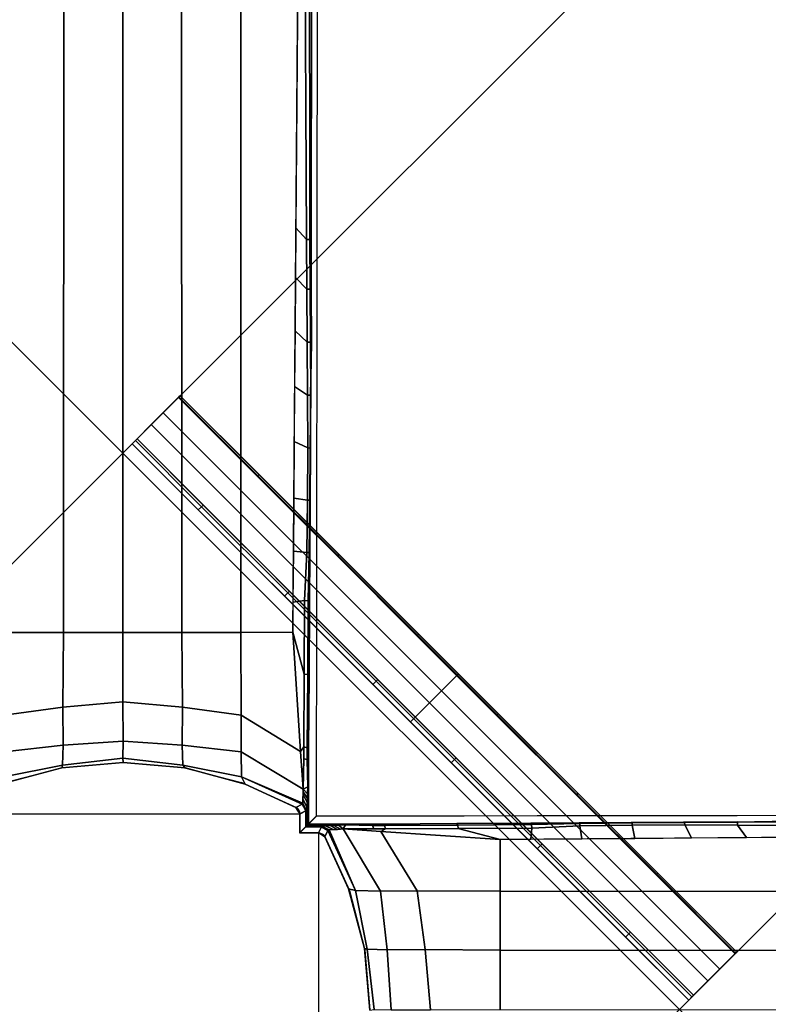
# Model space of a CAD drawing. Units: inches. Extents: x -2 to 272, y -6 to 135.
# Drawn here: x 232 to 235, y 68 to 72 of the extents above; entities that cross this region are included whole.
import ezdxf

# ---------------------------------------------------------------- set-up
doc = ezdxf.new("R2010")
doc.units = ezdxf.units.IN
doc.header["$MEASUREMENT"] = 0
doc.layers.add('TABLE-BASE', color=6, linetype='Continuous')
doc.layers.add('TABLE-TOPLAM', color=6, linetype='Continuous')

# ---------------------------------------------------------------- blocks, each defined once
blk = doc.blocks.new('UDT1CS_36LS_1T')
at = {"layer": 'TABLE-BASE'}
for p, q in [((-0.748, 0.8284, 2.965), (0.7498, 0.8283, 2.9654)), ((0.8284, 0.748, 2.965), (0.8283, -0.7498, 2.9654))]:
    blk.add_line(p, q, dxfattribs=at)
for points in [[(-6.4817, 4.1249, 27.069), (-4.1249, 6.4817, 27.069), (6.4817, -4.1249, 27.069), (4.1249, -6.4817, 27.069)], [(4.1249, -6.4817, 27.319), (6.4817, -4.1249, 27.319), (-4.1249, 6.4817, 27.319), (-6.4817, 4.1249, 27.319)], [(6.4817, -4.1249, 27.319), (6.4817, -4.1249, 27.069), (-4.1249, 6.4817, 27.069), (-4.1249, 6.4817, 27.319)], [(2.5996, 0.2429, 27.074), (0.2429, 2.5996, 27.074), (4.1249, 6.4817, 27.074), (6.4817, 4.1249, 27.074)], [(6.4817, 4.1249, 27.324), (4.1249, 6.4817, 27.324), (0.2429, 2.5996, 27.324), (2.5996, 0.2429, 27.324)], [(4.1249, 6.4817, 27.324), (4.1249, 6.4817, 27.074), (0.2429, 2.5996, 27.074), (0.2429, 2.5996, 27.324)], [(0.733, 3.3103, 1.6854), (0.778, 3.2611, 1.6122), (0.7707, 4.6712, 1.5546), (0.7426, 4.5473, 1.5905)], [(0.778, 3.2611, 1.6122), (0.7918, 3.2607, 1.5985), (0.7914, 4.6707, 1.5397), (0.7707, 4.6712, 1.5546)], [(0.7918, 3.2607, 1.5985), (0.7973, 3.2599, 1.5797), (0.7996, 4.6696, 1.5156), (0.7914, 4.6707, 1.5397)], [(-0.2507, 1.5973, 1.936), (-0.2497, 4.5473, 1.6665), (-0.4998, 4.5473, 1.6298), (-0.5008, 1.5973, 1.8994)], [(0.0009, 4.5473, 1.6876), (-0.2497, 4.5473, 1.6665), (-0.2507, 1.5973, 1.936), (0, 1.5973, 1.9571)], [(0, 1.5973, 1.9571), (0.2502, 1.5973, 1.936), (0.2493, 4.5473, 1.6665), (0.0009, 4.5473, 1.6876)], [(0.5004, 1.5973, 1.8994), (0.4994, 4.5473, 1.6298), (0.2493, 4.5473, 1.6665), (0.2502, 1.5973, 1.936)], [(0.7198, 1.5974, 1.8168), (0.7426, 4.5473, 1.5905), (0.4994, 4.5473, 1.6298), (0.5004, 1.5973, 1.8994)], [(-6.4817, 4.1249, 27.319), (-6.4817, 4.1249, 27.069), (4.1249, -6.4817, 27.069), (4.1249, -6.4817, 27.319)], [(2.5996, 0.2429, 27.324), (2.5996, 0.2429, 27.074), (6.4817, 4.1249, 27.074), (6.4817, 4.1249, 27.324)], [(0.7314, 3.1006, 1.7015), (0.7792, 3.0513, 1.6221), (0.778, 3.2611, 1.6122), (0.733, 3.3103, 1.6854)], [(0.7792, 3.0513, 1.6221), (0.7931, 3.0509, 1.6084), (0.7918, 3.2607, 1.5985), (0.778, 3.2611, 1.6122)], [(0.7792, 3.0513, 1.6221), (0.7931, 3.0509, 1.6084), (0.7918, 3.2607, 1.5985), (0.778, 3.2611, 1.6122)], [(0.7931, 3.0509, 1.6084), (0.7979, 3.0502, 1.5918), (0.7973, 3.2599, 1.5797), (0.7918, 3.2607, 1.5985)], [(0.7297, 2.8742, 1.7188), (0.7811, 2.8266, 1.6371), (0.7792, 3.0513, 1.6221), (0.7314, 3.1006, 1.7015)], [(0.7811, 2.8266, 1.6371), (0.795, 2.8262, 1.6234), (0.7931, 3.0509, 1.6084), (0.7792, 3.0513, 1.6221)], [(0.795, 2.8262, 1.6234), (0.7989, 2.8256, 1.6094), (0.7979, 3.0502, 1.5918), (0.7931, 3.0509, 1.6084)], [(0.7278, 2.6389, 1.7369), (0.7827, 2.6024, 1.6568), (0.7811, 2.8266, 1.6371), (0.7297, 2.8742, 1.7188)], [(0.7827, 2.6024, 1.6568), (0.7965, 2.6019, 1.643), (0.795, 2.8262, 1.6234), (0.7811, 2.8266, 1.6371)], [(0.7965, 2.6019, 1.643), (0.7956, 2.5987, 1.63), (0.7989, 2.8256, 1.6094), (0.795, 2.8262, 1.6234)], [(0.726, 2.4052, 1.7548), (0.7833, 2.3793, 1.6811), (0.7827, 2.6024, 1.6568), (0.7278, 2.6389, 1.7369)], [(0.0604, 2.4171, 27.0954), (0.2358, 2.5926, 27.0652), (0.1706, 2.5274, 26.8894), (0.0534, 2.4101, 27.0766)], [(0.121, 2.4777, 27.2587), (0.2382, 2.595, 27.0715), (0.2358, 2.5926, 27.0652), (0.0604, 2.4171, 27.0954)], [(0.2429, 2.5996, 27.324), (0.2429, 2.5996, 27.074), (0.2382, 2.595, 27.0715), (0.121, 2.4777, 27.2587)], [(1.2993, 1.2993, 27.2587), (1.4213, 1.4213, 27.324), (0.2429, 2.5996, 27.324), (0.121, 2.4777, 27.2587)], [(1.4142, 1.4142, 27.0652), (1.349, 1.349, 26.8894), (0.1706, 2.5274, 26.8894), (0.2358, 2.5926, 27.0652)], [(0.2382, 2.595, 27.0715), (0.5725, 2.2607, 27.0715), (0.5701, 2.2583, 27.0652), (0.2358, 2.5926, 27.0652)], [(0.2429, 2.5996, 27.074), (0.5771, 2.2654, 27.074), (0.5725, 2.2607, 27.0715), (0.2382, 2.595, 27.0715)], [(0.7833, 2.3793, 1.6811), (0.7935, 2.3778, 1.6709), (0.7965, 2.6019, 1.643), (0.7827, 2.6024, 1.6568)], [(0.7935, 2.3778, 1.6709), (0.7947, 2.3736, 1.6563), (0.7956, 2.5987, 1.63), (0.7965, 2.6019, 1.643)], [(0.0534, 2.4101, 27.0766), (0.1706, 2.5274, 26.8894), (0.0393, 2.3961, 26.819), (0.0393, 2.3961, 27.069)], [(1.349, 1.349, 26.8894), (1.2177, 1.2177, 26.819), (0.0393, 2.3961, 26.819), (0.1706, 2.5274, 26.8894)], [(1.2387, 1.2387, 27.0954), (1.2993, 1.2993, 27.2587), (0.121, 2.4777, 27.2587), (0.0604, 2.4171, 27.0954)], [(-0.0393, -2.3961, 26.819), (-2.3961, -0.0393, 26.819), (0.0393, 2.3961, 26.819), (2.3961, 0.0393, 26.819)], [(2.3961, 0.0393, 27.069), (0.0393, 2.3961, 27.069), (-2.3961, -0.0393, 27.069), (-0.0393, -2.3961, 27.069)], [(0.0393, 2.3961, 27.069), (0.0393, 2.3961, 26.819), (-2.3961, -0.0393, 26.819), (-2.3961, -0.0393, 27.069)], [(0.334, 2.1295, 27.0766), (0.3199, 2.1155, 27.069), (0.0393, 2.3961, 27.069), (0.0534, 2.4101, 27.0766)], [(0.341, 2.1365, 27.0954), (0.334, 2.1295, 27.0766), (0.0534, 2.4101, 27.0766), (0.0604, 2.4171, 27.0954)], [(0.7242, 2.166, 1.7731), (0.7826, 2.157, 1.7104), (0.7833, 2.3793, 1.6811), (0.726, 2.4052, 1.7548)], [(0.7826, 2.157, 1.7104), (0.7925, 2.1567, 1.7006), (0.7935, 2.3778, 1.6709), (0.7833, 2.3793, 1.6811)], [(0.7925, 2.1567, 1.7006), (0.7936, 2.1526, 1.6861), (0.7947, 2.3736, 1.6563), (0.7935, 2.3778, 1.6709)], [(0.5725, 2.2607, 27.0715), (0.91, 1.9231, 27.0715), (0.9077, 1.9208, 27.0652), (0.5701, 2.2583, 27.0652)], [(0.5771, 2.2654, 27.074), (0.9147, 1.9278, 27.074), (0.91, 1.9231, 27.0715), (0.5725, 2.2607, 27.0715)], [(0.6993, 1.7642, 27.0766), (0.6853, 1.7501, 27.069), (0.3199, 2.1155, 27.069), (0.334, 2.1295, 27.0766)], [(0.7063, 1.7712, 27.0954), (0.6993, 1.7642, 27.0766), (0.334, 2.1295, 27.0766), (0.341, 2.1365, 27.0954)], [(0.7225, 1.9418, 1.7903), (0.7799, 1.9357, 1.7448), (0.7826, 2.157, 1.7104), (0.7242, 2.166, 1.7731)], [(0.7799, 1.9357, 1.7448), (0.7898, 1.9354, 1.735), (0.7925, 2.1567, 1.7006), (0.7826, 2.157, 1.7104)], [(0.7898, 1.9354, 1.735), (0.7925, 1.9327, 1.7191), (0.7936, 2.1526, 1.6861), (0.7925, 2.1567, 1.7006)], [(0.7208, 1.7255, 1.8069), (0.7695, 1.7325, 1.7835), (0.7799, 1.9357, 1.7448), (0.7225, 1.9418, 1.7903)], [(0.7695, 1.7325, 1.7835), (0.785, 1.7304, 1.7713), (0.7898, 1.9354, 1.735), (0.7799, 1.9357, 1.7448)], [(0.785, 1.7304, 1.7713), (0.7913, 1.7272, 1.7528), (0.7925, 1.9327, 1.7191), (0.7898, 1.9354, 1.735)], [(0.91, 1.9231, 27.0715), (1.2477, 1.5855, 27.0715), (1.2453, 1.5831, 27.0652), (0.9077, 1.9208, 27.0652)], [(0.9147, 1.9278, 27.074), (1.2523, 1.5902, 27.074), (1.2477, 1.5855, 27.0715), (0.91, 1.9231, 27.0715)], [(1.0727, 1.3908, 27.0766), (1.0586, 1.3768, 27.069), (0.6853, 1.7501, 27.069), (0.6993, 1.7642, 27.0766)], [(1.0797, 1.3978, 27.0954), (1.0727, 1.3908, 27.0766), (0.6993, 1.7642, 27.0766), (0.7063, 1.7712, 27.0954)], [(0.7198, 1.5974, 1.8168), (0.7683, 1.4201, 1.8409), (0.7695, 1.7325, 1.7835), (0.7208, 1.7255, 1.8069)], [(0.7683, 1.4201, 1.8409), (0.783, 1.4191, 1.8357), (0.785, 1.7304, 1.7713), (0.7695, 1.7325, 1.7835)], [(0.783, 1.4191, 1.8357), (0.7893, 1.4139, 1.8113), (0.7913, 1.7272, 1.7528), (0.785, 1.7304, 1.7713)], [(-0.2536, 1.2808, 2.0257), (-0.2507, 1.5973, 1.936), (-0.5008, 1.5973, 1.8994), (-0.5024, 1.2459, 1.9985)], [(0, 1.5973, 1.9571), (-0.2507, 1.5973, 1.936), (-0.2536, 1.2808, 2.0257), (0.0009, 1.3033, 2.041)], [(0.0009, 1.3033, 2.041), (0.2532, 1.2808, 2.0257), (0.2502, 1.5973, 1.936), (0, 1.5973, 1.9571)], [(0.502, 1.2459, 1.9985), (0.5004, 1.5973, 1.8994), (0.2502, 1.5973, 1.936), (0.2532, 1.2808, 2.0257)], [(0.7527, 1.093, 1.9143), (0.7198, 1.5974, 1.8168), (0.5004, 1.5973, 1.8994), (0.502, 1.2459, 1.9985)], [(0.7527, 1.093, 1.9143), (0.7667, 1.1118, 1.9129), (0.7683, 1.4201, 1.8409), (0.7198, 1.5974, 1.8168)], [(1.2477, 1.5855, 27.0715), (1.5852, 1.2479, 27.0715), (1.5829, 1.2456, 27.0652), (1.2453, 1.5831, 27.0652)], [(1.2523, 1.5902, 27.074), (1.5899, 1.2526, 27.074), (1.5852, 1.2479, 27.0715), (1.2477, 1.5855, 27.0715)], [(0.7667, 1.1118, 1.9129), (0.781, 1.1078, 1.9001), (0.783, 1.4191, 1.8357), (0.7683, 1.4201, 1.8409)], [(0.7667, 1.1118, 1.9129), (0.781, 1.1078, 1.9001), (0.783, 1.4191, 1.8357), (0.7683, 1.4201, 1.8409)], [(0.781, 1.1078, 1.9001), (0.7867, 1.1034, 1.8831), (0.7893, 1.4139, 1.8113), (0.783, 1.4191, 1.8357)], [(0.781, 1.1078, 1.9001), (0.7867, 1.1034, 1.8831), (0.7893, 1.4139, 1.8113), (0.783, 1.4191, 1.8357)], [(2.4777, 0.121, 27.2587), (2.5996, 0.2429, 27.324), (1.4213, 1.4213, 27.324), (1.2993, 1.2993, 27.2587)], [(1.4053, 1.0582, 27.0766), (1.3912, 1.0442, 27.069), (1.0586, 1.3768, 27.069), (1.0727, 1.3908, 27.0766)], [(1.4123, 1.0652, 27.0954), (1.4053, 1.0582, 27.0766), (1.0727, 1.3908, 27.0766), (1.0797, 1.3978, 27.0954)], [(2.5926, 0.2358, 27.0652), (2.5274, 0.1706, 26.8894), (1.349, 1.349, 26.8894), (1.4142, 1.4142, 27.0652)], [(2.5274, 0.1706, 26.8894), (2.3961, 0.0393, 26.819), (1.2177, 1.2177, 26.819), (1.349, 1.349, 26.8894)], [(0.0009, 1.3033, 2.041), (-0.2536, 1.2808, 2.0257), (-0.2527, 1.1194, 2.1511), (0.0015, 1.136, 2.1635)], [(0.0015, 1.136, 2.1635), (0.2522, 1.1194, 2.1511), (0.2532, 1.2808, 2.0257), (0.0009, 1.3033, 2.041)], [(2.4171, 0.0604, 27.0954), (2.4777, 0.121, 27.2587), (1.2993, 1.2993, 27.2587), (1.2387, 1.2387, 27.0954)], [(-0.2527, 1.1194, 2.1511), (-0.2536, 1.2808, 2.0257), (-0.5024, 1.2459, 1.9985), (-0.5013, 1.0912, 2.1299)], [(0.5009, 1.0912, 2.1299), (0.502, 1.2459, 1.9985), (0.2532, 1.2808, 2.0257), (0.2522, 1.1194, 2.1511)], [(1.5899, 1.2526, 27.074), (1.9277, 0.9148, 27.074), (1.9231, 0.9101, 27.0715), (1.5852, 1.2479, 27.0715)], [(0.7641, 0.9336, 2.0114), (0.7527, 1.093, 1.9143), (0.502, 1.2459, 1.9985), (0.5009, 1.0912, 2.1299)], [(1.5852, 1.2479, 27.0715), (1.9231, 0.9101, 27.0715), (1.9207, 0.9077, 27.0652), (1.5829, 1.2456, 27.0652)], [(0.0015, 1.136, 2.1635), (-0.2527, 1.1194, 2.1511), (-0.2549, 1.0347, 2.3495), (0, 1.064, 2.3568)], [(0, 1.064, 2.3568), (0.2545, 1.0347, 2.3495), (0.2522, 1.1194, 2.1511), (0.0015, 1.136, 2.1635)], [(-0.2549, 1.0347, 2.3495), (-0.2527, 1.1194, 2.1511), (-0.5013, 1.0912, 2.1299), (-0.5036, 0.9849, 2.3367)], [(0.5032, 0.9849, 2.3367), (0.5009, 1.0912, 2.1299), (0.2522, 1.1194, 2.1511), (0.2545, 1.0347, 2.3495)], [(0.7623, 0.874, 2.1796), (0.7641, 0.9336, 2.0114), (0.5009, 1.0912, 2.1299), (0.5032, 0.9849, 2.3367)], [(0.7641, 0.9336, 2.0114), (0.7663, 1.0627, 1.9305), (0.7667, 1.1118, 1.9129), (0.7527, 1.093, 1.9143)], [(0.7806, 1.058, 1.9197), (0.781, 1.1078, 1.9001), (0.7667, 1.1118, 1.9129), (0.7663, 1.0627, 1.9305)], [(0.7806, 1.058, 1.9197), (0.781, 1.1078, 1.9001), (0.7667, 1.1118, 1.9129), (0.7663, 1.0627, 1.9305)], [(0.7861, 1.05, 1.9021), (0.7867, 1.1034, 1.8831), (0.781, 1.1078, 1.9001), (0.7806, 1.058, 1.9197)], [(0.7861, 1.05, 1.9021), (0.7867, 1.1034, 1.8831), (0.781, 1.1078, 1.9001), (0.7806, 1.058, 1.9197)], [(0.7859, 0.784, 1.9086), (0.7869, 0.785, 1.8793), (0.7867, 1.1034, 1.8831), (0.7859, 1.0376, 1.9065)], [(0, 1.064, 2.3568), (-0.2549, 1.0347, 2.3495), (-0.2581, 1.0235, 2.935), (0.0023, 1.0461, 2.935)], [(0.002, 1.0466, 26.819), (0.0023, 1.0461, 2.935), (-0.2581, 1.0235, 2.935), (-0.2523, 1.025, 26.819)], [(0.0023, 1.0461, 2.935), (0.2639, 1.0232, 2.935), (0.2545, 1.0347, 2.3495), (0, 1.064, 2.3568)], [(0.2564, 1.025, 26.819), (0.2639, 1.0232, 2.935), (0.0023, 1.0461, 2.935), (0.002, 1.0466, 26.819)], [(0.7641, 0.9336, 2.0114), (0.7837, 0.9432, 1.9703), (0.7806, 1.058, 1.9197), (0.7663, 1.0627, 1.9305)], [(0.7837, 0.9432, 1.9703), (0.7837, 0.9432, 1.9703), (0.7847, 0.9769, 1.9421), (0.7806, 1.058, 1.9197)], [(0.7847, 0.9769, 1.9421), (0.7859, 1.0376, 1.9065), (0.7861, 1.05, 1.9021), (0.7806, 1.058, 1.9197)], [(1.7685, 0.695, 27.0766), (1.7545, 0.6809, 27.069), (1.3912, 1.0442, 27.069), (1.4053, 1.0582, 27.0766)], [(1.7755, 0.702, 27.0954), (1.7685, 0.695, 27.0766), (1.4053, 1.0582, 27.0766), (1.4123, 1.0652, 27.0954)], [(-0.2581, 1.0235, 2.935), (-0.2549, 1.0347, 2.3495), (-0.5036, 0.9849, 2.3367), (-0.5116, 0.9559, 2.935)], [(-0.2523, 1.025, 26.819), (-0.2581, 1.0235, 2.935), (-0.5116, 0.9559, 2.935), (-0.5033, 0.9594, 26.819)], [(0.5183, 0.9549, 2.935), (0.5032, 0.9849, 2.3367), (0.2545, 1.0347, 2.3495), (0.2639, 1.0232, 2.935)], [(0.5034, 0.9607, 26.819), (0.5183, 0.9549, 2.935), (0.2639, 1.0232, 2.935), (0.2564, 1.025, 26.819)], [(0.7848, 0.783, 1.9379), (0.7859, 0.784, 1.9086), (0.7859, 1.0376, 1.9065), (0.7847, 0.9769, 1.9421)], [(0.7335, 0.8552, 2.9354), (0.7602, 0.8689, 2.2393), (0.5032, 0.9849, 2.3367), (0.5183, 0.9549, 2.935)], [(0.5032, 0.9849, 2.3367), (0.7602, 0.8689, 2.2393), (0.7623, 0.874, 2.1796), (0.5032, 0.9849, 2.3367)], [(0.7359, 0.8557, 26.819), (0.7335, 0.8552, 2.9354), (0.5183, 0.9549, 2.935), (0.5034, 0.9607, 26.819)], [(0.7837, 0.7819, 1.9703), (0.7848, 0.783, 1.9379), (0.7847, 0.9769, 1.9421), (0.7837, 0.9432, 1.9703)], [(0.7633, 0.9087, 2.0816), (0.7804, 0.8779, 2.0633), (0.7816, 0.8935, 2.0309), (0.7637, 0.9214, 2.0458)], [(0.7637, 0.9214, 2.0458), (0.7816, 0.8935, 2.0309), (0.7826, 0.9137, 2.0025), (0.7641, 0.9336, 2.0114)], [(0.7641, 0.9336, 2.0114), (0.7826, 0.9137, 2.0025), (0.7837, 0.9432, 1.9703), (0.7641, 0.9336, 2.0114)], [(0.7827, 0.7809, 1.9981), (0.7837, 0.7819, 1.9703), (0.7837, 0.9432, 1.9703), (0.7826, 0.9137, 2.0025)], [(0.7623, 0.874, 2.1796), (0.7771, 0.8459, 2.158), (0.7789, 0.858, 2.1069), (0.7628, 0.8914, 2.1304)], [(0.7628, 0.8914, 2.1304), (0.7789, 0.858, 2.1069), (0.7804, 0.8779, 2.0633), (0.7633, 0.9087, 2.0816)], [(0.779, 0.7772, 2.1052), (0.7805, 0.7786, 2.0627), (0.7804, 0.8779, 2.0633), (0.7789, 0.858, 2.1069)], [(0.7805, 0.7786, 2.0627), (0.7816, 0.7798, 2.0309), (0.7816, 0.8935, 2.0309), (0.7804, 0.8779, 2.0633)], [(0.7816, 0.7798, 2.0309), (0.7827, 0.7809, 1.9981), (0.7826, 0.9137, 2.0025), (0.7816, 0.8935, 2.0309)], [(1.9231, 0.9101, 27.0715), (2.2608, 0.5724, 27.0715), (2.2584, 0.57, 27.0652), (1.9207, 0.9077, 27.0652)], [(1.9277, 0.9148, 27.074), (2.2655, 0.577, 27.074), (2.2608, 0.5724, 27.0715), (1.9231, 0.9101, 27.0715)], [(0.7508, 0.8287, 2.9359), (0.7752, 0.8407, 2.2141), (0.7602, 0.8689, 2.2393), (0.7335, 0.8552, 2.9354)], [(0.7423, 0.8486, 2.9654), (0.7404, 0.8447, 2.9356), (0.7335, 0.8552, 2.9354), (0.7338, 0.8555, 2.9654)], [(0.7423, 0.8486, 6.4332), (0.7423, 0.8486, 2.9654), (0.7338, 0.8555, 2.9654), (0.7339, 0.8553, 6.4331)], [(0.7423, 0.8486, 9.9011), (0.7423, 0.8486, 6.4332), (0.7339, 0.8553, 6.4331), (0.7342, 0.8552, 9.9011)], [(0.7423, 0.8486, 13.3689), (0.7423, 0.8486, 9.9011), (0.7342, 0.8552, 9.9011), (0.7346, 0.8554, 13.3692)], [(0.7423, 0.8486, 19.8836), (0.7423, 0.8486, 16.4158), (0.7345, 0.8549, 16.4158), (0.7353, 0.8555, 19.8843)], [(0.7423, 0.8486, 16.4158), (0.7423, 0.8486, 13.3689), (0.7346, 0.8554, 13.3692), (0.7345, 0.8549, 16.4158)], [(0.7423, 0.8486, 23.3515), (0.7423, 0.8486, 19.8836), (0.7353, 0.8555, 19.8843), (0.7356, 0.8556, 23.3525)], [(0.7423, 0.8486, 26.8194), (0.7423, 0.8486, 23.3515), (0.7356, 0.8556, 23.3525), (0.7359, 0.8557, 26.819)], [(0.7478, 0.8392, 2.9654), (0.7462, 0.8358, 2.9357), (0.7404, 0.8447, 2.9356), (0.7423, 0.8486, 2.9654)], [(0.7478, 0.8392, 16.4158), (0.7478, 0.8392, 13.3689), (0.7423, 0.8486, 13.3689), (0.7423, 0.8486, 16.4158)], [(0.7478, 0.8392, 6.4332), (0.7478, 0.8392, 2.9654), (0.7423, 0.8486, 2.9654), (0.7423, 0.8486, 6.4332)], [(0.7478, 0.8392, 9.9011), (0.7478, 0.8392, 6.4332), (0.7423, 0.8486, 6.4332), (0.7423, 0.8486, 9.9011)], [(0.7478, 0.8392, 13.3689), (0.7478, 0.8392, 9.9011), (0.7423, 0.8486, 9.9011), (0.7423, 0.8486, 13.3689)], [(0.7478, 0.8392, 23.3515), (0.7478, 0.8392, 19.8836), (0.7423, 0.8486, 19.8836), (0.7423, 0.8486, 23.3515)], [(0.7478, 0.8392, 19.8836), (0.7478, 0.8392, 16.4158), (0.7423, 0.8486, 16.4158), (0.7423, 0.8486, 19.8836)], [(0.7478, 0.8392, 26.8194), (0.7478, 0.8392, 23.3515), (0.7423, 0.8486, 23.3515), (0.7423, 0.8486, 26.8194)], [(0.7498, 0.8283, 2.9654), (0.7508, 0.8287, 2.9359), (0.7462, 0.8358, 2.9357), (0.7478, 0.8392, 2.9654)], [(0.7498, 0.8283, 16.4158), (0.7498, 0.8283, 13.3689), (0.7478, 0.8392, 13.3689), (0.7478, 0.8392, 16.4158)], [(0.7498, 0.8283, 6.4332), (0.7498, 0.8283, 2.9654), (0.7478, 0.8392, 2.9654), (0.7478, 0.8392, 6.4332)], [(0.7498, 0.8283, 9.9011), (0.7498, 0.8283, 6.4333), (0.7478, 0.8392, 6.4332), (0.7478, 0.8392, 9.9011)], [(0.7498, 0.8283, 13.3689), (0.7498, 0.8283, 9.9011), (0.7478, 0.8392, 9.9011), (0.7478, 0.8392, 13.3689)], [(0.7498, 0.8283, 23.3515), (0.7498, 0.8283, 19.8836), (0.7478, 0.8392, 19.8836), (0.7478, 0.8392, 23.3515)], [(0.7498, 0.8283, 19.8836), (0.7498, 0.8283, 16.4158), (0.7478, 0.8392, 16.4158), (0.7478, 0.8392, 19.8836)], [(0.7498, 0.8283, 26.8194), (0.7498, 0.8283, 23.3515), (0.7478, 0.8392, 23.3515), (0.7478, 0.8392, 26.8194)], [(0.75, 0.7481, 2.9654), (0.7753, 0.7734, 2.2114), (0.7752, 0.8407, 2.2141), (0.7498, 0.8283, 2.9654)], [(0.7602, 0.8689, 2.2393), (0.7752, 0.8407, 2.2141), (0.7771, 0.8459, 2.158), (0.7623, 0.874, 2.1796)], [(0.7753, 0.7734, 2.2114), (0.7773, 0.7755, 2.1523), (0.7771, 0.8459, 2.158), (0.7752, 0.8407, 2.2141)], [(0.7773, 0.7755, 2.1523), (0.779, 0.7772, 2.1052), (0.7789, 0.858, 2.1069), (0.7771, 0.8459, 2.158)], [(0.75, 0.7481, 16.4153), (0.75, 0.7481, 13.3664), (0.7498, 0.8283, 13.3691), (0.7498, 0.8283, 16.4158)], [(0.75, 0.7481, 6.4305), (0.75, 0.7481, 2.9654), (0.7498, 0.8283, 2.9654), (0.7498, 0.8283, 6.4333)], [(0.75, 0.7481, 9.901), (0.75, 0.7481, 6.4305), (0.7498, 0.8283, 6.4333), (0.7498, 0.8283, 9.9011)], [(0.75, 0.7481, 13.3664), (0.75, 0.7481, 9.901), (0.7498, 0.8283, 9.9011), (0.7498, 0.8283, 13.3691)], [(0.75, 0.7481, 23.3498), (0.75, 0.7481, 19.8847), (0.7498, 0.8283, 19.8836), (0.7498, 0.8283, 23.3516)], [(0.75, 0.7481, 19.8847), (0.75, 0.7481, 16.4153), (0.7498, 0.8283, 16.4158), (0.7498, 0.8283, 19.8836)], [(0.75, 0.7481, 26.8189), (0.75, 0.7481, 23.3498), (0.7498, 0.8283, 23.3516), (0.7498, 0.8283, 26.8194)], [(2.3779, 0.7917, 1.6706), (2.3738, 0.7929, 1.656), (2.1527, 0.7918, 1.6857), (2.1568, 0.7906, 1.7003)], [(2.6021, 0.7947, 1.6427), (2.5988, 0.7938, 1.6297), (2.3738, 0.7929, 1.656), (2.3779, 0.7917, 1.6706)], [(2.6025, 0.7808, 1.6564), (2.6021, 0.7947, 1.6427), (2.3779, 0.7917, 1.6706), (2.3795, 0.7814, 1.6808)], [(2.8263, 0.7932, 1.623), (2.8258, 0.7971, 1.6091), (2.5988, 0.7938, 1.6297), (2.6021, 0.7947, 1.6427)], [(2.8268, 0.7793, 1.6368), (2.8263, 0.7932, 1.623), (2.6021, 0.7947, 1.6427), (2.6025, 0.7808, 1.6564)], [(0.8284, 0.748, 2.965), (0.8409, 0.7734, 2.2138), (0.7735, 0.7734, 2.2111), (0.7482, 0.7482, 2.965)], [(0.8409, 0.7734, 2.2138), (0.846, 0.7753, 2.1576), (0.7756, 0.7755, 2.1519), (0.7735, 0.7734, 2.2111)], [(0.846, 0.7753, 2.1576), (0.8582, 0.7771, 2.1066), (0.7772, 0.7772, 2.1048), (0.7756, 0.7755, 2.1519)], [(0.8582, 0.7771, 2.1066), (0.8781, 0.7786, 2.063), (0.7787, 0.7786, 2.0624), (0.7772, 0.7772, 2.1048)], [(0.8781, 0.7786, 2.063), (0.8937, 0.7798, 2.0306), (0.7798, 0.7798, 2.0306), (0.7787, 0.7786, 2.0624)], [(0.8937, 0.7798, 2.0306), (0.9139, 0.7807, 2.0022), (0.7809, 0.7809, 1.9978), (0.7798, 0.7798, 2.0306)], [(0.9139, 0.7807, 2.0022), (0.9433, 0.7819, 1.97), (0.7819, 0.7819, 1.97), (0.7809, 0.7809, 1.9978)], [(0.9433, 0.7819, 1.97), (0.977, 0.7829, 1.9418), (0.783, 0.783, 1.9376), (0.7819, 0.7819, 1.97)], [(0.977, 0.7829, 1.9418), (1.0378, 0.7841, 1.9062), (0.7841, 0.784, 1.9083), (0.783, 0.783, 1.9376)], [(1.0378, 0.7841, 1.9062), (1.1036, 0.7849, 1.8828), (0.7851, 0.7851, 1.879), (0.7841, 0.784, 1.9083)], [(0.8553, 0.7317, 2.935), (0.869, 0.7584, 2.239), (0.8409, 0.7734, 2.2138), (0.8289, 0.7492, 2.9354)], [(0.8742, 0.7605, 2.1793), (0.846, 0.7753, 2.1576), (0.8409, 0.7734, 2.2138), (0.869, 0.7584, 2.239)], [(0.8915, 0.7617, 2.1303), (0.8582, 0.7771, 2.1066), (0.846, 0.7753, 2.1576), (0.8742, 0.7605, 2.1793)], [(0.9559, 0.5116, 2.935), (0.9849, 0.5036, 2.3367), (0.869, 0.7584, 2.239), (0.8553, 0.7317, 2.935)], [(0.9087, 0.7628, 2.0816), (0.8781, 0.7786, 2.063), (0.8582, 0.7771, 2.1066), (0.8915, 0.7617, 2.1303)], [(0.9849, 0.5036, 2.3367), (0.8742, 0.7605, 2.1793), (0.869, 0.7584, 2.239), (0.9849, 0.5036, 2.3367)], [(0.9849, 0.5036, 2.3367), (1.0912, 0.5013, 2.1299), (0.9336, 0.7645, 2.0114), (0.8742, 0.7605, 2.1793)], [(0.9213, 0.7637, 2.046), (0.8937, 0.7798, 2.0306), (0.8781, 0.7786, 2.063), (0.9087, 0.7628, 2.0816)], [(0.9336, 0.7645, 2.0114), (0.9139, 0.7807, 2.0022), (0.8937, 0.7798, 2.0306), (0.9213, 0.7637, 2.046)], [(0.9336, 0.7645, 2.0114), (0.9433, 0.7819, 1.97), (0.9139, 0.7807, 2.0022), (0.9336, 0.7645, 2.0114)], [(1.0629, 0.7645, 1.9302), (1.0581, 0.7788, 1.9194), (0.9433, 0.7819, 1.97), (0.9336, 0.7645, 2.0114)], [(0.9336, 0.7645, 2.0114), (1.093, 0.7531, 1.9143), (1.1119, 0.7649, 1.9126), (1.0629, 0.7645, 1.9302)], [(1.0912, 0.5013, 2.1299), (1.2459, 0.5024, 1.9985), (1.093, 0.7531, 1.9143), (0.9336, 0.7645, 2.0114)], [(1.0581, 0.7788, 1.9194), (0.977, 0.7829, 1.9418), (0.9433, 0.7819, 1.97)], [(1.0581, 0.7788, 1.9194), (1.0502, 0.7843, 1.9018), (1.0378, 0.7841, 1.9062), (0.977, 0.7829, 1.9418)], [(1.0581, 0.7788, 1.9194), (1.108, 0.7792, 1.8997), (1.1036, 0.7849, 1.8828), (1.0502, 0.7843, 1.9018)], [(1.0629, 0.7645, 1.9302), (1.1119, 0.7649, 1.9126), (1.108, 0.7792, 1.8997), (1.0581, 0.7788, 1.9194)], [(1.5974, 0.7202, 1.8168), (1.4203, 0.7664, 1.8405), (1.1119, 0.7649, 1.9126), (1.093, 0.7531, 1.9143)], [(1.2459, 0.5024, 1.9985), (1.5973, 0.5008, 1.8994), (1.5974, 0.7202, 1.8168), (1.093, 0.7531, 1.9143)], [(1.4192, 0.7812, 1.8354), (1.4141, 0.7874, 1.811), (1.1036, 0.7849, 1.8828), (1.108, 0.7792, 1.8997)], [(1.4203, 0.7664, 1.8405), (1.4192, 0.7812, 1.8354), (1.108, 0.7792, 1.8997), (1.1119, 0.7649, 1.9126)], [(1.7305, 0.7832, 1.771), (1.7274, 0.7895, 1.7525), (1.4141, 0.7874, 1.811), (1.4192, 0.7812, 1.8354)], [(1.7326, 0.7677, 1.7832), (1.7305, 0.7832, 1.771), (1.4192, 0.7812, 1.8354), (1.4203, 0.7664, 1.8405)], [(1.7281, 0.7212, 1.8067), (1.7326, 0.7677, 1.7832), (1.4203, 0.7664, 1.8405), (1.5974, 0.7202, 1.8168)], [(1.9355, 0.7879, 1.7347), (1.9329, 0.7906, 1.7188), (1.7274, 0.7895, 1.7525), (1.7305, 0.7832, 1.771)], [(1.9438, 0.7229, 1.7902), (1.9359, 0.7781, 1.7445), (1.7326, 0.7677, 1.7832), (1.7281, 0.7212, 1.8067)], [(1.9359, 0.7781, 1.7445), (1.9355, 0.7879, 1.7347), (1.7305, 0.7832, 1.771), (1.7326, 0.7677, 1.7832)], [(2.1568, 0.7906, 1.7003), (2.1527, 0.7918, 1.6857), (1.9329, 0.7906, 1.7188), (1.9355, 0.7879, 1.7347)], [(2.1571, 0.7808, 1.7101), (2.1568, 0.7906, 1.7003), (1.9355, 0.7879, 1.7347), (1.9359, 0.7781, 1.7445)], [(2.1678, 0.7246, 1.773), (2.1571, 0.7808, 1.7101), (1.9359, 0.7781, 1.7445), (1.9438, 0.7229, 1.7902)], [(2.3795, 0.7814, 1.6808), (2.3779, 0.7917, 1.6706), (2.1568, 0.7906, 1.7003), (2.1571, 0.7808, 1.7101)], [(2.4074, 0.7265, 1.7546), (2.3795, 0.7814, 1.6808), (2.1571, 0.7808, 1.7101), (2.1678, 0.7246, 1.773)], [(2.6407, 0.7283, 1.7367), (2.6025, 0.7808, 1.6564), (2.3795, 0.7814, 1.6808), (2.4074, 0.7265, 1.7546)], [(2.8759, 0.7301, 1.7187), (2.8268, 0.7793, 1.6368), (2.6025, 0.7808, 1.6564), (2.6407, 0.7283, 1.7367)], [(0.8284, 0.748, 16.4155), (0.8284, 0.748, 13.3688), (0.7482, 0.7482, 13.3661), (0.7482, 0.7482, 16.4149)], [(0.8284, 0.748, 6.4329), (0.8284, 0.748, 2.965), (0.7482, 0.7482, 2.965), (0.7482, 0.7482, 6.4302)], [(0.8284, 0.748, 9.9007), (0.8284, 0.748, 6.4329), (0.7482, 0.7482, 6.4302), (0.7482, 0.7482, 9.9007)], [(0.8284, 0.748, 13.3688), (0.8284, 0.748, 9.9007), (0.7482, 0.7482, 9.9007), (0.7482, 0.7482, 13.3661)], [(0.8284, 0.748, 23.3513), (0.8284, 0.748, 19.8833), (0.7482, 0.7482, 19.8844), (0.7482, 0.7482, 23.3495)], [(0.8284, 0.748, 19.8833), (0.8284, 0.748, 16.4155), (0.7482, 0.7482, 16.4149), (0.7482, 0.7482, 19.8844)], [(0.8284, 0.748, 26.819), (0.8284, 0.748, 23.3513), (0.7482, 0.7482, 23.3495), (0.7482, 0.7482, 26.8186)], [(0.8393, 0.746, 2.965), (0.8357, 0.7447, 2.9353), (0.8289, 0.749, 2.9355), (0.8284, 0.748, 2.965)], [(0.8393, 0.746, 16.4155), (0.8393, 0.746, 13.3686), (0.8284, 0.748, 13.3686), (0.8284, 0.748, 16.4155)], [(0.8393, 0.746, 6.4329), (0.8393, 0.746, 2.965), (0.8284, 0.748, 2.965), (0.8284, 0.748, 6.4329)], [(0.8393, 0.746, 9.9008), (0.8393, 0.746, 6.4329), (0.8284, 0.748, 6.4329), (0.8284, 0.748, 9.9007)], [(0.8393, 0.746, 13.3686), (0.8393, 0.746, 9.9008), (0.8284, 0.748, 9.9007), (0.8284, 0.748, 13.3686)], [(0.8393, 0.746, 23.3512), (0.8393, 0.746, 19.8833), (0.8284, 0.748, 19.8833), (0.8284, 0.748, 23.3512)], [(0.8393, 0.746, 19.8833), (0.8393, 0.746, 16.4155), (0.8284, 0.748, 16.4155), (0.8284, 0.748, 19.8833)], [(0.8393, 0.746, 26.819), (0.8393, 0.746, 23.3512), (0.8284, 0.748, 23.3512), (0.8284, 0.748, 26.819)], [(0.8487, 0.7405, 2.965), (0.8449, 0.7386, 2.9352), (0.8357, 0.7447, 2.9353), (0.8393, 0.746, 2.965)], [(0.8487, 0.7405, 16.4155), (0.8487, 0.7405, 13.3686), (0.8393, 0.746, 13.3686), (0.8393, 0.746, 16.4155)], [(0.8487, 0.7405, 6.4329), (0.8487, 0.7405, 2.965), (0.8393, 0.746, 2.965), (0.8393, 0.746, 6.4329)], [(0.8487, 0.7405, 9.9008), (0.8487, 0.7405, 6.4329), (0.8393, 0.746, 6.4329), (0.8393, 0.746, 9.9008)], [(0.8487, 0.7405, 13.3686), (0.8487, 0.7405, 9.9008), (0.8393, 0.746, 9.9008), (0.8393, 0.746, 13.3686)], [(0.8487, 0.7405, 23.3512), (0.8487, 0.7405, 19.8833), (0.8393, 0.746, 19.8833), (0.8393, 0.746, 23.3512)], [(0.8487, 0.7405, 19.8833), (0.8487, 0.7405, 16.4155), (0.8393, 0.746, 16.4155), (0.8393, 0.746, 19.8833)], [(0.8487, 0.7405, 26.819), (0.8487, 0.7405, 23.3512), (0.8393, 0.746, 23.3512), (0.8393, 0.746, 26.819)], [(0.8557, 0.732, 2.965), (0.8553, 0.7317, 2.935), (0.8449, 0.7386, 2.9352), (0.8487, 0.7405, 2.965)], [(0.8557, 0.732, 16.4155), (0.8557, 0.732, 13.3686), (0.8487, 0.7405, 13.3686), (0.8487, 0.7405, 16.4155)], [(0.8557, 0.732, 6.4329), (0.8557, 0.732, 2.965), (0.8487, 0.7405, 2.965), (0.8487, 0.7405, 6.4329)], [(0.8557, 0.732, 9.9008), (0.8557, 0.732, 6.4329), (0.8487, 0.7405, 6.4329), (0.8487, 0.7405, 9.9008)], [(0.8557, 0.732, 13.3686), (0.8557, 0.732, 9.9008), (0.8487, 0.7405, 9.9008), (0.8487, 0.7405, 13.3686)], [(0.8557, 0.732, 23.3512), (0.8557, 0.732, 19.8833), (0.8487, 0.7405, 19.8833), (0.8487, 0.7405, 23.3512)], [(0.8557, 0.732, 19.8833), (0.8557, 0.732, 16.4155), (0.8487, 0.7405, 16.4155), (0.8487, 0.7405, 19.8833)], [(0.8557, 0.732, 26.819), (0.8557, 0.732, 23.3512), (0.8487, 0.7405, 23.3512), (0.8487, 0.7405, 26.819)], [(0.9594, 0.5033, 26.819), (0.9559, 0.5116, 2.935), (0.8553, 0.7317, 2.935), (0.8557, 0.732, 26.819)], [(1.5973, 0.5008, 1.8994), (4.5473, 0.4998, 1.6298), (4.5473, 0.743, 1.5905), (1.5974, 0.7202, 1.8168)], [(2.1434, 0.3201, 27.0766), (2.1293, 0.3061, 27.069), (1.7545, 0.6809, 27.069), (1.7685, 0.695, 27.0766)], [(2.1504, 0.3271, 27.0954), (2.1434, 0.3201, 27.0766), (1.7685, 0.695, 27.0766), (1.7755, 0.702, 27.0954)], [(2.2608, 0.5724, 27.0715), (2.595, 0.2382, 27.0715), (2.5926, 0.2358, 27.0652), (2.2584, 0.57, 27.0652)], [(2.2655, 0.577, 27.074), (2.5996, 0.2429, 27.074), (2.595, 0.2382, 27.0715), (2.2608, 0.5724, 27.0715)], [(1.025, 0.2523, 26.819), (1.0235, 0.2581, 2.935), (0.9559, 0.5116, 2.935), (0.9594, 0.5033, 26.819)], [(1.0235, 0.2581, 2.935), (1.0347, 0.2549, 2.3495), (0.9849, 0.5036, 2.3367), (0.9559, 0.5116, 2.935)], [(1.0347, 0.2549, 2.3495), (1.1194, 0.2527, 2.1511), (1.0912, 0.5013, 2.1299), (0.9849, 0.5036, 2.3367)], [(1.1194, 0.2527, 2.1511), (1.2808, 0.2536, 2.0257), (1.2459, 0.5024, 1.9985), (1.0912, 0.5013, 2.1299)], [(1.2808, 0.2536, 2.0257), (1.5973, 0.2507, 1.936), (1.5973, 0.5008, 1.8994), (1.2459, 0.5024, 1.9985)], [(1.5973, 0.2507, 1.936), (4.5473, 0.2497, 1.6665), (4.5473, 0.4998, 1.6298), (1.5973, 0.5008, 1.8994)], [(2.4101, 0.0534, 27.0766), (2.3961, 0.0393, 27.069), (2.1293, 0.3061, 27.069), (2.1434, 0.3201, 27.0766)], [(2.4171, 0.0604, 27.0954), (2.4101, 0.0534, 27.0766), (2.1434, 0.3201, 27.0766), (2.1504, 0.3271, 27.0954)], [(1.0466, -0.002, 26.819), (1.0461, -0.0023, 2.935), (1.0235, 0.2581, 2.935), (1.025, 0.2523, 26.819)], [(1.064, 0, 2.3568), (1.0347, 0.2549, 2.3495), (1.0235, 0.2581, 2.935), (1.0461, -0.0023, 2.935)], [(1.136, -0.0015, 2.1635), (1.1194, 0.2527, 2.1511), (1.0347, 0.2549, 2.3495), (1.064, 0, 2.3568)], [(1.3033, -0.0009, 2.041), (1.2808, 0.2536, 2.0257), (1.1194, 0.2527, 2.1511), (1.136, -0.0015, 2.1635)], [(1.5973, 0, 1.9571), (1.5973, 0.2507, 1.936), (1.2808, 0.2536, 2.0257), (1.3033, -0.0009, 2.041)], [(4.5473, -0.0009, 1.6876), (4.5473, 0.2497, 1.6665), (1.5973, 0.2507, 1.936), (1.5973, 0, 1.9571)], [(2.4101, 0.0534, 27.0766), (2.5274, 0.1706, 26.8894), (2.5926, 0.2358, 27.0652), (2.4171, 0.0604, 27.0954)], [(2.4171, 0.0604, 27.0954), (2.5926, 0.2358, 27.0652), (2.595, 0.2382, 27.0715), (2.4777, 0.121, 27.2587)], [(2.4777, 0.121, 27.2587), (2.595, 0.2382, 27.0715), (2.5996, 0.2429, 27.074), (2.5996, 0.2429, 27.324)], [(2.3961, 0.0393, 27.069), (2.3961, 0.0393, 26.819), (2.5274, 0.1706, 26.8894), (2.4101, 0.0534, 27.0766)], [(-0.0393, -2.3961, 27.069), (-0.0393, -2.3961, 26.819), (2.3961, 0.0393, 26.819), (2.3961, 0.0393, 27.069)]]:
    blk.add_3dface(points, dxfattribs=at)
for points, invisible_edges in [([(0.7973, 3.2599, 1.5797), (0.8235, 3.2908, 0.8312), (0.8252, 4.6817, 0.7831), (0.7996, 4.6696, 1.5156)], 5), ([(0.7979, 3.0502, 1.5918), (0.8232, 3.0611, 0.8392), (0.8235, 3.2908, 0.8312), (0.7973, 3.2599, 1.5797)], 5), ([(0.7989, 2.8256, 1.6094), (0.8229, 2.8273, 0.8473), (0.8232, 3.0611, 0.8392), (0.7979, 3.0502, 1.5918)], 5), ([(0.7956, 2.5987, 1.63), (0.8227, 2.6018, 0.8551), (0.8229, 2.8273, 0.8473), (0.7989, 2.8256, 1.6094)], 5), ([(0.7947, 2.3736, 1.6563), (0.8224, 2.365, 0.8632), (0.8227, 2.6018, 0.8551), (0.7956, 2.5987, 1.63)], 5), ([(0.7936, 2.1526, 1.6861), (0.8221, 2.1653, 0.8702), (0.8224, 2.365, 0.8632), (0.7947, 2.3736, 1.6563)], 5), ([(0.7925, 1.9327, 1.7191), (0.8219, 1.941, 0.8779), (0.8221, 2.1653, 0.8702), (0.7936, 2.1526, 1.6861)], 5), ([(0.7913, 1.7272, 1.7528), (0.8216, 1.7539, 0.8844), (0.8219, 1.941, 0.8779), (0.7925, 1.9327, 1.7191)], 5), ([(0.7893, 1.4139, 1.8113), (0.8213, 1.4459, 0.895), (0.8216, 1.7539, 0.8844), (0.7913, 1.7272, 1.7528)], 5), ([(0.7867, 1.1034, 1.8831), (0.8209, 1.1295, 0.9049), (0.8213, 1.4459, 0.895), (0.7893, 1.4139, 1.8113)], 5), ([(0.7869, 0.785, 1.8793), (0.8206, 0.8187, 0.9136), (0.8209, 1.1295, 0.9049), (0.7867, 1.1034, 1.8831)], 4), ([(1.1036, 0.7849, 1.8828), (1.1296, 0.8191, 0.9046), (0.8187, 0.8187, 0.9133), (0.7851, 0.7851, 1.879)], 1), ([(1.4141, 0.7874, 1.811), (1.4461, 0.8194, 0.8947), (1.1296, 0.8191, 0.9046), (1.1036, 0.7849, 1.8828)], 5), ([(1.7274, 0.7895, 1.7525), (1.754, 0.8198, 0.8841), (1.4461, 0.8194, 0.8947), (1.4141, 0.7874, 1.811)], 5), ([(1.9329, 0.7906, 1.7188), (1.9412, 0.82, 0.8776), (1.754, 0.8198, 0.8841), (1.7274, 0.7895, 1.7525)], 5), ([(2.1527, 0.7918, 1.6857), (2.1655, 0.8203, 0.8698), (1.9412, 0.82, 0.8776), (1.9329, 0.7906, 1.7188)], 5), ([(2.3738, 0.7929, 1.656), (2.3652, 0.8206, 0.8629), (2.1655, 0.8203, 0.8698), (2.1527, 0.7918, 1.6857)], 5), ([(2.5988, 0.7938, 1.6297), (2.6019, 0.8208, 0.8547), (2.3652, 0.8206, 0.8629), (2.3738, 0.7929, 1.656)], 5), ([(2.8258, 0.7971, 1.6091), (2.8275, 0.8211, 0.8469), (2.6019, 0.8208, 0.8547), (2.5988, 0.7938, 1.6297)], 5)]:
    blk.add_3dface(points, dxfattribs=dict(at, invisible_edges=invisible_edges))
at = {"layer": 'TABLE-TOPLAM'}
for points, invisible_edges in [([(-17.6007, 3.759, 27.324), (-17.3574, 4.7399, 27.324), (16.5953, 6.5048, 27.324), (16.9821, 5.4222, 27.324)], 10), ([(-17.687, 3.3401, 28.5), (17.0347, 5.2558, 28.5), (16.6727, 6.3048, 28.5), (-17.4706, 4.3125, 28.5)], 15), ([(-17.7759, 2.8431, 27.324), (-17.6007, 3.759, 27.324), (16.9821, 5.4222, 27.324), (17.3499, 4.1087, 27.324)], 10), ([(-17.8396, 2.4246, 28.5), (17.3906, 3.9346, 28.5), (17.0347, 5.2558, 28.5), (-17.687, 3.3401, 28.5)], 15), ([(-17.9124, 1.8353, 27.324), (-17.7759, 2.8431, 27.324), (17.3499, 4.1087, 27.324), (17.5971, 2.8909, 27.324)], 10), ([(-17.9501, 1.4393, 28.5), (17.6331, 2.6674, 28.5), (17.3906, 3.9346, 28.5), (-17.8396, 2.4246, 28.5)], 15), ([(-17.9913, 0.8241, 27.324), (-17.9124, 1.8353, 27.324), (17.5971, 2.8909, 27.324), (17.7595, 1.6584, 27.324)], 10), ([(-18.0083, 0.3614, 28.5), (17.7781, 1.4536, 28.5), (17.6331, 2.6674, 28.5), (-17.9501, 1.4393, 28.5)], 15), ([(-18.0087, -0.4754, 27.324), (-18.0087, 0.8237, 27.324), (17.7595, 1.6584, 27.324), (17.8408, 0.1877, 27.324)], 10), ([(17.7781, 1.4536, 28.5), (-18.0083, 0.3614, 28.5), (-17.9952, -0.8728, 28.5), (17.8425, -0.1309, 28.5)], 15), ([(-17.9493, -1.5801, 27.324), (-18.0087, -0.4754, 27.324), (17.8408, 0.1877, 27.324), (17.8023, -1.2665, 27.324)], 10)]:
    blk.add_3dface(points, dxfattribs=dict(at, invisible_edges=invisible_edges))

msp = doc.modelspace()

# ---------------------------------------------------------------- block references
msp.add_blockref('UDT1CS_36LS_1T', (232.2455, 68.1527))

doc.saveas('drawing.dxf')
